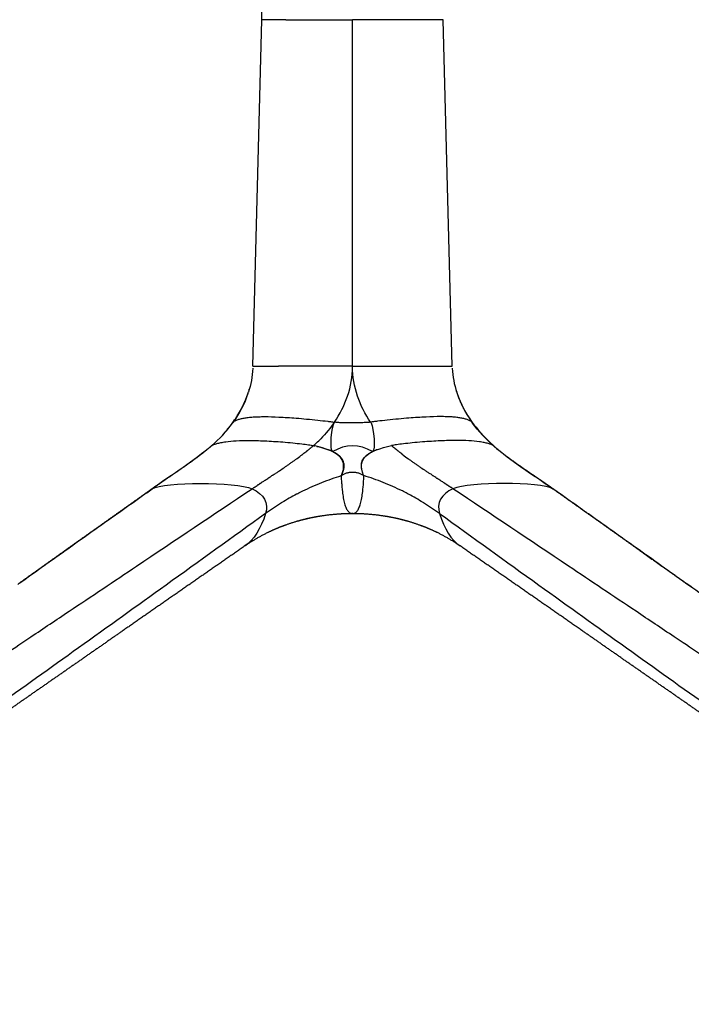
# Model space of a CAD drawing. Units: millimetres. Extents: x 0 to 1764, y 0 to 1947.
# Drawn here: x 1351 to 1518, y 1264 to 1509 of the extents above; entities that cross this region are included whole.
import ezdxf

# ---------------------------------------------------------------- set-up
doc = ezdxf.new("R2010")
doc.units = ezdxf.units.MM
doc.header["$MEASUREMENT"] = 0
doc.layers.add('Predeterminado$Metal', color=252, linetype='Continuous', true_color=0x696969)

msp = doc.modelspace()

# ---------------------------------------------------------------- linework, layer by layer
at = {"layer": 'Predeterminado$Metal'}
for p, q in [((1411.64, 1509.12), (1411.64, 1552.13)), ((1409.4, 1423.01), (1411.64, 1509.12)), ((1411.65, 1509.12), (1411.64, 1509.12)), ((1417.2, 1509.12), (1411.65, 1509.12)), ((1417.38, 1509.12), (1417.22, 1509.12)), ((1417.38, 1509.12), (1417.39, 1509.12)), ((1417.55, 1509.12), (1417.39, 1509.12)), ((1417.55, 1509.12), (1434.15, 1509.12)), ((1434.15, 1509.12), (1434.16, 1509.12)), ((1434.15, 1423.01), (1434.15, 1509.12)), ((1434.16, 1509.12), (1434.18, 1509.12)), ((1456.68, 1509.12), (1434.18, 1509.12)), ((1434.18, 1423.01), (1434.18, 1509.12)), ((1458.94, 1423.01), (1456.68, 1509.12)), ((1409.4, 1423.01), (1415.6, 1423.01)), ((1415.62, 1423.01), (1415.6, 1423.01)), ((1415.62, 1423.01), (1415.7, 1423.01)), ((1415.71, 1423.01), (1415.7, 1423.01)), ((1415.71, 1423.01), (1415.79, 1423.01)), ((1434.18, 1423.01), (1415.79, 1423.01)), ((1434.18, 1423.01), (1458.94, 1423.01))]:
    msp.add_line(p, q, dxfattribs=at)
for centre, radius, start, end in [((1456.45, 1423.01), 22.27, 180.0177, 180.0375), ((1456.58, 1423.01), 22.4, 180.0008, 180.0205), ((1380.65, 1426.21), 29.31, 323.8743, 331.0152), ((1485.47, 1424.95), 26.76, 208.9189, 209.0713), ((1487.76, 1426.27), 29.41, 209.4661, 216.1178), ((1406.39, 1425.64), 28.53, 324.6099, 324.6184), ((1461.93, 1425.64), 28.53, 215.3816, 215.3985), ((1394.95, 1416.24), 11.9, 320.7124, 322.9589), ((1398.25, 1414.29), 8.1, 318.4644, 320.1662), ((1405.58, 1425.65), 29.2, 324.5337, 325.4734), ((1470.07, 1414.29), 8.1, 219.8338, 221.5356), ((1403.74, 1427.16), 31.58, 310.9344, 314.1917), ((1400.24, 1401.9), 1.77, 130.794, 133.6085), ((1418.44, 1392.51), 12.34, 60.9589, 60.9675), ((1423.79, 1390.5), 12.53, 64.3759, 69.8284), ((1343.06, 1542.97), 165.38, 301.3929, 301.3962), ((1443.51, 1392.73), 10.08, 115.8241, 115.8317), ((1525.27, 1542.98), 165.39, 238.604, 238.6071), ((1444.12, 1391.43), 11.52, 112.2023, 115.7432), ((1449.88, 1392.51), 12.34, 119.0325, 119.0411), ((1468.09, 1401.9), 1.77, 46.3915, 49.206), ((1374.7, 1462.7), 77.5, 306.1372, 307.2886), ((1494.07, 1463.29), 78.23, 232.7153, 233.9625), ((1310.05, 1555.85), 190.89, 303.7091, 304.1559), ((1558.27, 1555.85), 190.89, 235.8441, 236.2909), ((1386.01, 1389.52), 3.49, 125.3071, 130.7729), ((1386.44, 1388.95), 4.19, 120.2254, 125.2873), ((1307.89, 1166.35), 272.12, 56.3567, 56.3631), ((1481.89, 1388.95), 4.19, 54.7127, 59.7746), ((1482.32, 1389.52), 3.48, 49.1462, 54.6951), ((1450.95, 1333.42), 65.46, 117.9656, 121.6344), ((1450.52, 1334.2), 64.57, 117.9069, 117.9572), ((1417.8, 1334.2), 64.57, 62.0428, 62.0931), ((1417.38, 1333.42), 65.46, 58.3656, 62.0344), ((1452.05, 1331.63), 67.56, 121.733, 125.7953), ((1416.27, 1331.63), 67.56, 54.2047, 58.267), ((1434.16, 1381.89), 4.5, 89.4032, 90.0006)]:
    msp.add_arc(centre, radius, start, end, dxfattribs=at)
for points in [[(1409.37, 1422.52), (1409.27, 1420.44), (1408.88, 1418.44), (1408.26, 1416.54)], [(1429.66, 1409.13), (1432.36, 1413.08), (1434.18, 1417.81), (1434.18, 1423.01)], [(1438.67, 1409.13), (1435.96, 1413.08), (1434.15, 1417.81), (1434.15, 1423.01)], [(1458.96, 1422.52), (1459.06, 1420.44), (1459.45, 1418.44), (1460.06, 1416.54)], [(1408.26, 1416.54), (1408.28, 1416.6), (1408.29, 1416.65), (1408.31, 1416.7)], [(1408.33, 1416.77), (1408.35, 1416.82), (1408.37, 1416.87), (1408.38, 1416.92)], [(1408.4, 1417), (1408.42, 1417.05), (1408.43, 1417.1), (1408.45, 1417.15)], [(1408.47, 1417.23), (1408.49, 1417.28), (1408.5, 1417.33), (1408.51, 1417.37)], [(1459.81, 1417.37), (1459.83, 1417.33), (1459.84, 1417.28), (1459.85, 1417.23)], [(1459.88, 1417.15), (1459.89, 1417.1), (1459.91, 1417.05), (1459.92, 1417)], [(1459.94, 1416.92), (1459.96, 1416.87), (1459.98, 1416.82), (1459.99, 1416.77)], [(1460.01, 1416.7), (1460.03, 1416.65), (1460.05, 1416.6), (1460.06, 1416.54)], [(1408.17, 1416.26), (1407.3, 1413.67), (1406.01, 1411.28), (1404.48, 1409.12)], [(1460.16, 1416.26), (1461.03, 1413.67), (1462.31, 1411.28), (1463.85, 1409.12)], [(1404.45, 1409.07), (1404.46, 1409.09), (1404.47, 1409.1), (1404.48, 1409.12)], [(1429.25, 1401.8), (1428.31, 1402.26), (1429.06, 1408.23), (1429.65, 1409.12)], [(1429.66, 1409.13), (1429.66, 1409.13), (1429.65, 1409.12), (1429.65, 1409.12)], [(1438.67, 1409.13), (1438.67, 1409.13), (1438.67, 1409.12), (1438.67, 1409.12)], [(1438.81, 1408.92), (1438.77, 1408.98), (1438.72, 1409.05), (1438.68, 1409.12)], [(1463.88, 1409.07), (1463.87, 1409.09), (1463.86, 1409.1), (1463.85, 1409.12)], [(1399.17, 1403.3), (1401.03, 1404.91), (1402.8, 1406.79), (1404.33, 1408.91)], [(1404.15, 1408.69), (1403.64, 1408.07), (1402.7, 1406.95), (1401.74, 1405.8)], [(1404.15, 1408.69), (1404.15, 1408.7), (1404.15, 1408.7), (1404.16, 1408.71)], [(1404.33, 1408.91), (1404.37, 1408.96), (1404.41, 1409.02), (1404.45, 1409.07)], [(1429.36, 1408.71), (1428.27, 1407.18), (1427.05, 1405.78), (1425.76, 1404.51)], [(1438.81, 1408.92), (1439.38, 1407.58), (1440, 1402.23), (1439.11, 1401.8)], [(1464, 1408.91), (1463.96, 1408.96), (1463.92, 1409.02), (1463.88, 1409.07)], [(1463.88, 1409.07), (1464.09, 1408.78), (1464.67, 1408.09), (1465.38, 1407.24)], [(1469.16, 1403.3), (1467.3, 1404.91), (1465.53, 1406.79), (1464, 1408.91)], [(1399.17, 1403.3), (1394.79, 1399.51), (1389.49, 1396.23), (1384.33, 1392.56)], [(1398.98, 1403.14), (1398.97, 1403.13), (1398.96, 1403.12), (1398.96, 1403.12)], [(1399.02, 1403.17), (1399.04, 1403.19), (1399.06, 1403.21), (1399.07, 1403.22)], [(1399.08, 1403.24), (1399.16, 1403.3), (1399.23, 1403.37), (1399.31, 1403.43)], [(1399.16, 1403.3), (1399.14, 1403.29), (1399.13, 1403.27), (1399.11, 1403.26)], [(1399.2, 1403.33), (1399.19, 1403.32), (1399.17, 1403.31), (1399.16, 1403.3)], [(1399.16, 1403.29), (1399.17, 1403.3), (1399.17, 1403.3), (1399.17, 1403.3)], [(1399.18, 1403.31), (1399.18, 1403.31), (1399.17, 1403.3), (1399.17, 1403.3)], [(1399.18, 1403.31), (1399.19, 1403.32), (1399.19, 1403.32), (1399.2, 1403.33)], [(1399.2, 1403.33), (1399.21, 1403.34), (1399.22, 1403.34), (1399.23, 1403.35)], [(1422.53, 1401.73), (1422.56, 1401.75), (1422.59, 1401.77), (1422.61, 1401.79)], [(1422.75, 1401.9), (1422.7, 1401.86), (1422.66, 1401.83), (1422.61, 1401.79)], [(1422.75, 1401.9), (1422.78, 1401.93), (1422.81, 1401.95), (1422.84, 1401.98)], [(1422.96, 1402.07), (1422.92, 1402.04), (1422.88, 1402.01), (1422.84, 1401.98)], [(1422.96, 1402.07), (1423, 1402.1), (1423.04, 1402.13), (1423.07, 1402.16)], [(1423.18, 1402.25), (1423.14, 1402.22), (1423.11, 1402.19), (1423.07, 1402.16)], [(1423.18, 1402.25), (1423.22, 1402.28), (1423.26, 1402.31), (1423.3, 1402.35)], [(1423.39, 1402.42), (1423.36, 1402.4), (1423.33, 1402.37), (1423.3, 1402.35)], [(1423.39, 1402.42), (1423.44, 1402.46), (1423.48, 1402.5), (1423.53, 1402.53)], [(1423.6, 1402.59), (1423.58, 1402.57), (1423.55, 1402.55), (1423.53, 1402.53)], [(1423.6, 1402.59), (1423.65, 1402.64), (1423.71, 1402.68), (1423.76, 1402.72)], [(1423.81, 1402.77), (1423.79, 1402.75), (1423.78, 1402.74), (1423.76, 1402.72)], [(1423.81, 1402.77), (1423.87, 1402.82), (1423.93, 1402.87), (1423.98, 1402.91)], [(1424.02, 1402.95), (1424.01, 1402.93), (1424, 1402.92), (1423.98, 1402.91)], [(1424.02, 1402.95), (1424.08, 1403), (1424.15, 1403.05), (1424.21, 1403.11)], [(1424.43, 1403.3), (1424.36, 1403.23), (1424.28, 1403.17), (1424.21, 1403.11)], [(1424.57, 1403.27), (1424.52, 1403.28), (1424.48, 1403.29), (1424.43, 1403.3)], [(1424.57, 1403.27), (1424.58, 1403.27), (1424.6, 1403.26), (1424.61, 1403.26)], [(1424.7, 1403.24), (1424.67, 1403.25), (1424.64, 1403.25), (1424.61, 1403.26)], [(1424.7, 1403.24), (1424.73, 1403.23), (1424.76, 1403.23), (1424.79, 1403.22)], [(1431.4, 1395.88), (1433.26, 1400.17), (1430.29, 1401.98), (1424.79, 1403.22)], [(1425.31, 1403.1), (1426.86, 1402.73), (1428.19, 1402.32), (1429.25, 1401.8)], [(1431.92, 1397.64), (1432.2, 1399.57), (1431.17, 1400.85), (1429.21, 1401.8)], [(1439.11, 1401.8), (1435.89, 1403.77), (1432.47, 1403.77), (1429.25, 1401.8)], [(1436.92, 1395.88), (1435.03, 1400.26), (1438.16, 1402.06), (1443.89, 1403.3)], [(1439.86, 1402.13), (1439.83, 1402.12), (1439.8, 1402.11), (1439.77, 1402.09)], [(1439.86, 1402.13), (1439.9, 1402.15), (1439.95, 1402.17), (1439.99, 1402.19)], [(1443.89, 1403.3), (1443.97, 1403.23), (1444.04, 1403.17), (1444.12, 1403.11)], [(1444.3, 1402.95), (1444.24, 1403), (1444.18, 1403.05), (1444.12, 1403.11)], [(1444.3, 1402.95), (1444.32, 1402.93), (1444.33, 1402.92), (1444.34, 1402.91)], [(1444.51, 1402.77), (1444.46, 1402.82), (1444.4, 1402.87), (1444.34, 1402.91)], [(1444.51, 1402.77), (1444.53, 1402.75), (1444.55, 1402.74), (1444.57, 1402.72)], [(1444.72, 1402.59), (1444.67, 1402.64), (1444.62, 1402.68), (1444.57, 1402.72)], [(1444.72, 1402.59), (1444.75, 1402.57), (1444.77, 1402.55), (1444.8, 1402.53)], [(1444.93, 1402.42), (1444.89, 1402.46), (1444.84, 1402.5), (1444.8, 1402.53)], [(1444.93, 1402.42), (1444.96, 1402.4), (1444.99, 1402.37), (1445.02, 1402.35)], [(1445.15, 1402.25), (1445.11, 1402.28), (1445.06, 1402.31), (1445.02, 1402.35)], [(1445.15, 1402.25), (1445.18, 1402.22), (1445.22, 1402.19), (1445.25, 1402.16)], [(1445.36, 1402.07), (1445.33, 1402.1), (1445.29, 1402.13), (1445.25, 1402.16)], [(1445.36, 1402.07), (1445.4, 1402.04), (1445.44, 1402.01), (1445.48, 1401.98)], [(1445.58, 1401.9), (1445.55, 1401.93), (1445.51, 1401.95), (1445.48, 1401.98)], [(1445.58, 1401.9), (1445.62, 1401.86), (1445.67, 1401.83), (1445.71, 1401.79)], [(1445.79, 1401.73), (1445.77, 1401.75), (1445.74, 1401.77), (1445.71, 1401.79)], [(1469.13, 1403.33), (1469.12, 1403.34), (1469.11, 1403.34), (1469.1, 1403.35)], [(1469.12, 1403.33), (1469.14, 1403.32), (1469.15, 1403.31), (1469.16, 1403.3)], [(1469.14, 1403.31), (1469.14, 1403.32), (1469.13, 1403.32), (1469.13, 1403.33)], [(1469.14, 1403.31), (1469.15, 1403.31), (1469.15, 1403.3), (1469.16, 1403.3)], [(1469.16, 1403.29), (1469.16, 1403.3), (1469.16, 1403.3), (1469.16, 1403.3)], [(1469.16, 1403.3), (1473.54, 1399.51), (1478.83, 1396.23), (1483.99, 1392.56)], [(1469.17, 1403.3), (1469.18, 1403.29), (1469.2, 1403.27), (1469.22, 1403.26)], [(1469.22, 1403.26), (1469.22, 1403.25), (1469.23, 1403.24), (1469.24, 1403.24)], [(1469.3, 1403.17), (1469.29, 1403.19), (1469.27, 1403.21), (1469.25, 1403.22)], [(1469.35, 1403.14), (1469.36, 1403.13), (1469.36, 1403.12), (1469.37, 1403.12)], [(1419.13, 1399.2), (1419.2, 1399.25), (1419.27, 1399.3), (1419.34, 1399.35)], [(1419.6, 1399.53), (1419.51, 1399.47), (1419.43, 1399.41), (1419.34, 1399.35)], [(1419.6, 1399.53), (1419.67, 1399.59), (1419.74, 1399.64), (1419.81, 1399.69)], [(1420.06, 1399.87), (1419.98, 1399.81), (1419.9, 1399.75), (1419.81, 1399.69)], [(1420.06, 1399.87), (1420.18, 1399.95), (1420.29, 1400.03), (1420.4, 1400.11)], [(1421.65, 1401.04), (1421.66, 1401.05), (1421.68, 1401.06), (1421.69, 1401.07)], [(1421.87, 1401.21), (1421.81, 1401.17), (1421.75, 1401.12), (1421.69, 1401.07)], [(1421.87, 1401.21), (1421.89, 1401.23), (1421.9, 1401.24), (1421.92, 1401.25)], [(1422.09, 1401.39), (1422.04, 1401.34), (1421.98, 1401.3), (1421.92, 1401.25)], [(1422.09, 1401.39), (1422.11, 1401.4), (1422.13, 1401.42), (1422.15, 1401.43)], [(1422.31, 1401.56), (1422.26, 1401.51), (1422.21, 1401.47), (1422.15, 1401.43)], [(1422.31, 1401.56), (1422.34, 1401.57), (1422.36, 1401.59), (1422.38, 1401.61)], [(1422.53, 1401.73), (1422.48, 1401.69), (1422.43, 1401.65), (1422.38, 1401.61)], [(1445.79, 1401.73), (1445.84, 1401.69), (1445.89, 1401.65), (1445.94, 1401.61)], [(1446.01, 1401.56), (1445.99, 1401.57), (1445.97, 1401.59), (1445.94, 1401.61)], [(1446.01, 1401.56), (1446.07, 1401.51), (1446.12, 1401.47), (1446.17, 1401.43)], [(1446.23, 1401.39), (1446.21, 1401.4), (1446.19, 1401.42), (1446.17, 1401.43)], [(1446.23, 1401.39), (1446.29, 1401.34), (1446.35, 1401.3), (1446.4, 1401.25)], [(1446.45, 1401.21), (1446.44, 1401.23), (1446.42, 1401.24), (1446.4, 1401.25)], [(1446.45, 1401.21), (1446.51, 1401.17), (1446.58, 1401.12), (1446.64, 1401.07)], [(1446.68, 1401.04), (1446.66, 1401.05), (1446.65, 1401.06), (1446.64, 1401.07)], [(1448.26, 1399.87), (1448.19, 1399.92), (1448.11, 1399.97), (1448.04, 1400.03)], [(1448.26, 1399.87), (1448.35, 1399.81), (1448.43, 1399.75), (1448.51, 1399.69)], [(1448.73, 1399.53), (1448.65, 1399.59), (1448.58, 1399.64), (1448.51, 1399.69)], [(1448.73, 1399.53), (1448.81, 1399.47), (1448.9, 1399.41), (1448.99, 1399.35)], [(1449.19, 1399.2), (1449.12, 1399.25), (1449.06, 1399.3), (1448.99, 1399.35)], [(1415.76, 1396.9), (1415.67, 1396.84), (1415.59, 1396.79), (1415.51, 1396.73)], [(1415.76, 1396.9), (1415.84, 1396.95), (1415.91, 1397), (1415.99, 1397.05)], [(1417.22, 1397.88), (1417.29, 1397.93), (1417.36, 1397.98), (1417.43, 1398.02)], [(1417.71, 1398.21), (1417.61, 1398.15), (1417.52, 1398.09), (1417.43, 1398.02)], [(1417.71, 1398.21), (1417.77, 1398.26), (1417.84, 1398.31), (1417.91, 1398.35)], [(1418.19, 1398.54), (1418.09, 1398.48), (1418, 1398.42), (1417.91, 1398.35)], [(1418.19, 1398.54), (1418.25, 1398.59), (1418.32, 1398.64), (1418.39, 1398.68)], [(1418.66, 1398.87), (1418.57, 1398.81), (1418.48, 1398.75), (1418.39, 1398.68)], [(1418.66, 1398.87), (1418.73, 1398.92), (1418.8, 1398.97), (1418.86, 1399.01)], [(1419.13, 1399.2), (1419.04, 1399.14), (1418.95, 1399.08), (1418.86, 1399.01)], [(1449.19, 1399.2), (1449.28, 1399.14), (1449.37, 1399.08), (1449.46, 1399.01)], [(1449.67, 1398.87), (1449.6, 1398.92), (1449.53, 1398.97), (1449.46, 1399.01)], [(1449.67, 1398.87), (1449.76, 1398.81), (1449.85, 1398.75), (1449.94, 1398.68)], [(1450.14, 1398.54), (1450.07, 1398.59), (1450, 1398.64), (1449.94, 1398.68)], [(1450.14, 1398.54), (1450.23, 1398.48), (1450.32, 1398.42), (1450.42, 1398.35)], [(1450.62, 1398.21), (1450.55, 1398.26), (1450.48, 1398.31), (1450.42, 1398.35)], [(1450.62, 1398.21), (1450.71, 1398.15), (1450.8, 1398.09), (1450.89, 1398.02)], [(1451.1, 1397.88), (1451.03, 1397.93), (1450.96, 1397.98), (1450.89, 1398.02)], [(1452.57, 1396.9), (1452.49, 1396.95), (1452.41, 1397), (1452.34, 1397.05)], [(1452.57, 1396.9), (1452.65, 1396.84), (1452.74, 1396.79), (1452.82, 1396.73)], [(1411.74, 1394.26), (1411.87, 1394.34), (1411.99, 1394.42), (1412.11, 1394.5)], [(1412.25, 1394.59), (1412.2, 1394.56), (1412.16, 1394.53), (1412.11, 1394.5)], [(1412.25, 1394.59), (1412.53, 1394.77), (1412.81, 1394.95), (1413.08, 1395.14)], [(1413.26, 1395.25), (1413.2, 1395.21), (1413.14, 1395.17), (1413.08, 1395.14)], [(1413.26, 1395.25), (1413.53, 1395.43), (1413.79, 1395.6), (1414.05, 1395.77)], [(1414.27, 1395.91), (1414.2, 1395.87), (1414.13, 1395.82), (1414.05, 1395.77)], [(1414.27, 1395.91), (1414.52, 1396.08), (1414.77, 1396.25), (1415.02, 1396.41)], [(1415.26, 1396.57), (1415.18, 1396.52), (1415.1, 1396.46), (1415.02, 1396.41)], [(1415.26, 1396.57), (1415.34, 1396.62), (1415.43, 1396.68), (1415.51, 1396.73)], [(1453.06, 1396.57), (1452.98, 1396.62), (1452.9, 1396.68), (1452.82, 1396.73)], [(1453.06, 1396.57), (1453.14, 1396.52), (1453.22, 1396.46), (1453.3, 1396.41)], [(1454.06, 1395.91), (1453.8, 1396.08), (1453.55, 1396.25), (1453.3, 1396.41)], [(1454.06, 1395.91), (1454.13, 1395.87), (1454.2, 1395.82), (1454.27, 1395.77)], [(1455.06, 1395.25), (1454.8, 1395.43), (1454.53, 1395.6), (1454.27, 1395.77)], [(1455.06, 1395.25), (1455.12, 1395.21), (1455.18, 1395.17), (1455.24, 1395.14)], [(1456.07, 1394.59), (1455.8, 1394.77), (1455.52, 1394.95), (1455.24, 1395.14)], [(1456.07, 1394.59), (1456.12, 1394.56), (1456.17, 1394.53), (1456.22, 1394.5)], [(1456.58, 1394.26), (1456.46, 1394.34), (1456.34, 1394.42), (1456.22, 1394.5)], [(1384.01, 1392.36), (1383.99, 1392.34), (1383.96, 1392.32), (1383.94, 1392.31)], [(1384.33, 1392.56), (1387.42, 1394.37), (1405.06, 1394.37), (1409.19, 1392.56)], [(1409.19, 1392.56), (1409.27, 1392.62), (1409.35, 1392.67), (1409.43, 1392.73)], [(1409.19, 1392.56), (1412.12, 1391.28), (1413.33, 1389), (1412.54, 1386.43)], [(1409.7, 1392.91), (1409.61, 1392.85), (1409.52, 1392.79), (1409.43, 1392.73)], [(1409.7, 1392.91), (1409.85, 1393.01), (1410.01, 1393.11), (1410.16, 1393.21)], [(1410.21, 1393.25), (1410.19, 1393.24), (1410.18, 1393.22), (1410.16, 1393.21)], [(1410.21, 1393.25), (1410.36, 1393.34), (1410.5, 1393.44), (1410.65, 1393.54)], [(1410.72, 1393.59), (1410.7, 1393.57), (1410.67, 1393.55), (1410.65, 1393.54)], [(1410.72, 1393.59), (1410.86, 1393.68), (1411, 1393.77), (1411.14, 1393.86)], [(1411.23, 1393.92), (1411.2, 1393.9), (1411.17, 1393.88), (1411.14, 1393.86)], [(1411.23, 1393.92), (1411.36, 1394.01), (1411.49, 1394.09), (1411.62, 1394.18)], [(1411.74, 1394.26), (1411.7, 1394.23), (1411.66, 1394.2), (1411.62, 1394.18)], [(1459.14, 1392.56), (1456.21, 1391.28), (1455, 1389), (1455.79, 1386.43)], [(1456.58, 1394.26), (1456.62, 1394.23), (1456.66, 1394.2), (1456.7, 1394.18)], [(1457.09, 1393.92), (1456.96, 1394.01), (1456.83, 1394.09), (1456.7, 1394.18)], [(1457.09, 1393.92), (1457.12, 1393.9), (1457.16, 1393.88), (1457.19, 1393.86)], [(1457.6, 1393.59), (1457.46, 1393.68), (1457.33, 1393.77), (1457.19, 1393.86)], [(1457.6, 1393.59), (1457.63, 1393.57), (1457.65, 1393.55), (1457.68, 1393.54)], [(1458.11, 1393.25), (1457.97, 1393.34), (1457.82, 1393.44), (1457.68, 1393.54)], [(1458.11, 1393.25), (1458.13, 1393.24), (1458.15, 1393.22), (1458.16, 1393.21)], [(1458.63, 1392.91), (1458.47, 1393.01), (1458.32, 1393.11), (1458.16, 1393.21)], [(1459.14, 1392.56), (1458.98, 1392.67), (1458.81, 1392.78), (1458.65, 1392.89)], [(1483.99, 1392.56), (1480.9, 1394.37), (1463.26, 1394.37), (1459.14, 1392.56)], [(1420.3, 1391.26), (1420.38, 1391.31), (1420.46, 1391.35), (1420.54, 1391.39)], [(1448.02, 1391.26), (1447.94, 1391.31), (1447.86, 1391.35), (1447.78, 1391.39)], [(1416.52, 1389.1), (1416.55, 1389.12), (1416.58, 1389.14), (1416.61, 1389.15)], [(1451.81, 1389.1), (1451.77, 1389.12), (1451.74, 1389.14), (1451.71, 1389.15)], [(1412.54, 1386.43), (1411.35, 1382.59), (1409.62, 1379.89), (1407.4, 1378.36)], [(1434.02, 1386.39), (1433.99, 1386.39), (1433.97, 1386.39), (1433.94, 1386.39)], [(1434.31, 1386.39), (1434.33, 1386.39), (1434.36, 1386.39), (1434.39, 1386.39)], [(1455.79, 1386.43), (1456.97, 1382.59), (1458.71, 1379.89), (1460.93, 1378.36)], [(1516.92, 1369.2), (1517.03, 1369.12), (1517.13, 1369.05), (1517.24, 1368.97)]]:
    msp.add_open_spline(points, degree=3, dxfattribs=at)
for points, weights, degree, knots in [([(1406.28, 1412.01), (1406.28, 1412.01), (1406.28, 1412.01), (1406.28, 1412.01), (1406.89, 1413.11), (1407.42, 1414.24), (1407.86, 1415.41), (1408, 1415.76), (1408.12, 1416.12), (1408.24, 1416.48)], [1, 1, 1, 1, 0.998311158744, 0.998311158744, 1, 0.999824293223, 0.999824293223, 1], 3, [4.599027, 4.599027, 4.599027, 4.599027, 4.606387, 4.606387, 4.606387, 8.360249, 8.360249, 8.360249, 9.491496, 9.491496, 9.491496, 9.491496]), ([(1460.09, 1416.48), (1460.26, 1415.94), (1460.46, 1415.41), (1461.13, 1413.65), (1462.04, 1412.01)], [1, 0.999736439834, 1, 0.997466289641, 1], 2, [0, 0, 0, 1.131248, 1.131248, 4.885246, 4.885246, 4.885246]), ([(1404.18, 1408.74), (1404.18, 1408.74), (1404.18, 1408.75), (1404.19, 1408.75), (1404.19, 1408.75), (1404.2, 1408.77), (1404.21, 1408.78), (1404.22, 1408.79), (1404.24, 1408.82), (1404.27, 1408.87)], [1, 0.999995830325, 0.999995830325, 1, 1, 1, 1, 1, 1, 1], 3, [0, 0, 0, 0, 0.006471, 0.006471, 0.006471, 1.191566, 1.191566, 1.191566, 2.368868, 2.368868, 2.368868, 2.368868]), ([(1465.38, 1407.24), (1466.39, 1406.04), (1467.5, 1404.91), (1468.09, 1404.31), (1468.7, 1403.74)], [1, 0.999220577101, 1, 0.999837866547, 1], 2, [0, 0, 0, 3.151889, 3.151889, 4.830009, 4.830009, 4.830009]), ([(1384, 1392.37), (1385.43, 1393.39), (1386.88, 1394.38), (1388.33, 1395.36), (1389.78, 1396.35), (1391.23, 1397.33), (1392.68, 1398.35), (1394.12, 1399.36), (1395.56, 1400.4), (1396.98, 1401.51), (1397.69, 1402.07), (1398.38, 1402.64), (1399.06, 1403.22)], [1, 1, 1, 1, 1, 1, 1, 1, 1, 1, 0.999830480004, 0.999830480004, 1], 3, [0, 0, 0, 0, 6.866992, 6.866992, 6.866992, 13.717264, 13.717264, 13.717264, 20.554306, 20.554306, 20.554306, 23.248797, 23.248797, 23.248797, 23.248797]), ([(1384.07, 1392.4), (1385.49, 1393.41), (1386.92, 1394.39), (1388.35, 1395.36), (1389.8, 1396.35), (1391.24, 1397.33), (1392.69, 1398.35), (1394.13, 1399.35), (1395.57, 1400.4), (1396.99, 1401.51), (1397.7, 1402.07), (1398.4, 1402.65), (1399.09, 1403.24)], [1, 1, 1, 1, 1, 1, 1, 1, 1, 1, 0.99982631741, 0.99982631741, 1], 3, [0.082739, 0.082739, 0.082739, 0.082739, 6.867906, 6.867906, 6.867906, 13.719343, 13.719343, 13.719343, 20.558175, 20.558175, 20.558175, 23.280762, 23.280762, 23.280762, 23.280762]), ([(1469.23, 1403.24), (1469.92, 1402.65), (1470.62, 1402.07), (1471.34, 1401.51), (1472.75, 1400.4), (1474.2, 1399.35), (1475.64, 1398.35), (1477.08, 1397.33), (1478.53, 1396.35), (1479.97, 1395.36), (1481.41, 1394.39), (1482.84, 1393.41), (1484.26, 1392.4)], [1, 0.99982631741, 0.99982631741, 1, 1, 1, 1, 1, 1, 1, 1, 1, 1], 3, [0, 0, 0, 0, 2.722587, 2.722587, 2.722587, 9.56142, 9.56142, 9.56142, 16.412856, 16.412856, 16.412856, 23.198022, 23.198022, 23.198022, 23.198022]), ([(1469.26, 1403.22), (1469.94, 1402.64), (1470.64, 1402.07), (1471.35, 1401.51), (1472.76, 1400.4), (1474.21, 1399.36), (1475.65, 1398.35), (1477.1, 1397.33), (1478.55, 1396.35), (1479.99, 1395.36), (1481.44, 1394.38), (1482.89, 1393.39), (1484.33, 1392.37)], [1, 0.999830480005, 0.999830480005, 1, 1, 1, 1, 1, 1, 1, 1, 1, 1], 3, [0, 0, 0, 0, 2.69449, 2.69449, 2.69449, 9.531533, 9.531533, 9.531533, 16.381804, 16.381804, 16.381804, 23.248797, 23.248797, 23.248797, 23.248797]), ([(1351.4, 1369.2), (1353.06, 1370.39), (1354.73, 1371.58), (1359.59, 1375.05), (1364.46, 1378.51), (1369.34, 1381.97), (1374.22, 1385.43), (1379.08, 1388.87), (1383.92, 1392.31)], [1, 0.999999779758, 1, 0.999998818867, 1, 0.99999990768, 1, 0.999999876342, 1], 2, [0, 0, 0, 4.089043, 4.089043, 16.037917, 16.037917, 28.00677, 28.00677, 39.898083, 39.898083, 39.898083]), ([(1357.27, 1373.35), (1360.88, 1375.93), (1364.5, 1378.51), (1369.38, 1381.97), (1374.26, 1385.43), (1379.14, 1388.89), (1384.02, 1392.36)], [1, 0.999999434033, 1, 0.999999906552, 1, 0.999999866708, 1], 2, [0, 0, 0, 8.882527, 8.882527, 20.84327, 20.84327, 32.817859, 32.817859, 32.817859]), ([(1484.3, 1392.36), (1489.18, 1388.89), (1494.07, 1385.43), (1498.95, 1381.97), (1503.82, 1378.51), (1507.44, 1375.93), (1511.06, 1373.35)], [1, 0.999999866708, 1, 0.999999906552, 1, 0.999999434033, 1], 2, [0, 0, 0, 11.974589, 11.974589, 23.935332, 23.935332, 32.817859, 32.817859, 32.817859]), ([(1484.4, 1392.31), (1489.25, 1388.87), (1494.1, 1385.43), (1498.98, 1381.97), (1503.86, 1378.51), (1508.74, 1375.05), (1513.6, 1371.58), (1515.26, 1370.39), (1516.92, 1369.2)], [1, 0.999999876342, 1, 0.99999990768, 1, 0.999998818866, 1, 0.999999779758, 1], 2, [0, 0, 0, 11.891311, 11.891311, 23.860164, 23.860164, 35.809037, 35.809037, 39.898081, 39.898081, 39.898081]), ([(1434.12, 1386.39), (1432.01, 1386.39), (1429.9, 1386.25), (1425.88, 1385.75), (1423.96, 1385.4), (1422.08, 1384.93), (1420.42, 1384.52), (1418.79, 1384.02), (1415.78, 1382.92), (1414.39, 1382.33), (1413.03, 1381.66), (1411.09, 1380.71), (1409.23, 1379.62), (1407.46, 1378.4)], [1, 1, 1, 1, 1, 1, 1, 1, 1, 1, 1, 0.998141095347, 0.998141095347, 1], 3, [47.217463, 47.217463, 47.217463, 47.217463, 57.73466, 57.73466, 67.48291, 67.48291, 67.48291, 76.069011, 76.069011, 83.651996, 83.651996, 83.651996, 90.11579, 90.11579, 90.11579, 90.11579]), ([(1426.48, 1385.81), (1424.32, 1385.48), (1422.21, 1384.96), (1419.42, 1384.28), (1416.74, 1383.26)], [1, 0.99901958862, 1, 0.998122671712, 1], 2, [0, 0, 0, 4.353029, 4.353029, 10.084558, 10.084558, 10.084558]), ([(1460.87, 1378.4), (1459.09, 1379.62), (1457.23, 1380.71), (1455.3, 1381.66), (1453.93, 1382.33), (1452.54, 1382.92), (1449.54, 1384.02), (1447.91, 1384.52), (1446.25, 1384.93), (1444.36, 1385.4), (1442.45, 1385.75), (1438.43, 1386.25), (1436.32, 1386.39), (1434.21, 1386.39)], [1, 0.998141095347, 0.998141095347, 1, 1, 1, 1, 1, 1, 1, 1, 1, 1, 1], 3, [0, 0, 0, 0, 6.463794, 6.463794, 6.463794, 14.046779, 14.046779, 22.63288, 22.63288, 22.63288, 32.381131, 32.381131, 42.898327, 42.898327, 42.898327, 42.898327]), ([(1451.59, 1383.26), (1448.91, 1384.28), (1446.12, 1384.96), (1444, 1385.48), (1441.85, 1385.81)], [1, 0.998122671712, 1, 0.99901958862, 1], 2, [0, 0, 0, 5.731529, 5.731529, 10.084558, 10.084558, 10.084558]), ([(1407.4, 1378.36), (1403.99, 1376), (1400.58, 1373.64), (1397.18, 1371.28), (1393.78, 1368.92), (1390.38, 1366.56), (1386.97, 1364.2), (1383.57, 1361.84), (1380.17, 1359.47), (1376.77, 1357.11), (1373.37, 1354.75), (1369.97, 1352.38), (1366.56, 1350.01), (1363.15, 1347.64), (1359.74, 1345.27), (1356.32, 1342.9), (1352.91, 1340.53), (1349.49, 1338.15), (1346.07, 1335.77), (1339.22, 1331.01), (1332.36, 1326.25), (1325.51, 1321.49), (1322.08, 1319.11), (1318.65, 1316.73), (1315.22, 1314.35), (1311.79, 1311.96), (1308.36, 1309.58), (1304.92, 1307.2), (1298.06, 1302.43), (1291.19, 1297.67), (1284.32, 1292.91), (1277.46, 1288.16), (1270.59, 1283.41), (1263.71, 1278.67), (1260.27, 1276.3), (1256.84, 1273.93), (1253.4, 1271.56), (1251.68, 1270.38), (1249.96, 1269.2), (1248.25, 1268.02), (1246.53, 1266.84), (1244.81, 1265.66), (1243.1, 1264.48)], [1, 0.999999955184, 0.999999955184, 1, 0.999999970747, 0.999999970747, 1, 0.999999989902, 0.999999989902, 1, 1, 1, 1, 1, 1, 1, 1, 1, 1, 0.999999997902, 0.999999997902, 1, 1, 1, 1, 1, 1, 1, 0.99999987649, 0.99999987649, 1, 0.999999698986, 0.999999698986, 1, 0.999999902163, 0.999999902163, 1, 0.999999970661, 0.999999970661, 1, 0.999999951136, 0.999999951136, 1], 3, [0, 0, 0, 0, 12.432388, 12.432388, 12.432388, 24.852975, 24.852975, 24.852975, 37.271988, 37.271988, 37.271988, 53.196729, 53.196729, 53.196729, 69.13136, 69.13136, 69.13136, 85.078365, 85.078365, 85.078365, 110.107625, 110.107625, 110.107625, 126.079973, 126.079973, 126.079973, 142.055037, 142.055037, 142.055037, 167.122787, 167.122787, 167.122787, 192.178369, 192.178369, 192.178369, 204.69784, 204.69784, 204.69784, 210.954036, 210.954036, 210.954036, 217.199297, 217.199297, 217.199297, 217.199297]), ([(1625.23, 1264.48), (1623.51, 1265.66), (1621.8, 1266.84), (1620.08, 1268.02), (1618.36, 1269.2), (1616.64, 1270.38), (1614.93, 1271.56), (1611.49, 1273.93), (1608.05, 1276.3), (1604.61, 1278.67), (1597.74, 1283.41), (1590.87, 1288.16), (1584, 1292.91), (1577.13, 1297.67), (1570.27, 1302.43), (1563.4, 1307.2), (1559.97, 1309.58), (1556.54, 1311.96), (1553.11, 1314.35), (1549.67, 1316.73), (1546.24, 1319.11), (1542.81, 1321.49), (1535.96, 1326.25), (1529.11, 1331.01), (1522.26, 1335.77), (1518.84, 1338.15), (1515.42, 1340.53), (1512, 1342.9), (1508.59, 1345.27), (1505.17, 1347.64), (1501.76, 1350.01), (1498.36, 1352.38), (1494.95, 1354.75), (1491.55, 1357.11), (1488.15, 1359.47), (1484.75, 1361.84), (1481.35, 1364.2), (1477.95, 1366.56), (1474.55, 1368.92), (1471.15, 1371.28), (1467.74, 1373.64), (1464.33, 1376), (1460.93, 1378.36)], [1, 0.999999951136, 0.999999951136, 1, 0.999999970661, 0.999999970661, 1, 0.999999902163, 0.999999902163, 1, 0.999999698986, 0.999999698986, 1, 0.99999987649, 0.99999987649, 1, 1, 1, 1, 1, 1, 1, 0.999999997902, 0.999999997902, 1, 1, 1, 1, 1, 1, 1, 1, 1, 1, 0.999999989902, 0.999999989902, 1, 0.999999970747, 0.999999970747, 1, 0.999999955184, 0.999999955184, 1], 3, [0, 0, 0, 0, 6.245261, 6.245261, 6.245261, 12.501457, 12.501457, 12.501457, 25.020928, 25.020928, 25.020928, 50.07651, 50.07651, 50.07651, 75.144261, 75.144261, 75.144261, 91.119325, 91.119325, 91.119325, 107.091672, 107.091672, 107.091672, 132.120932, 132.120932, 132.120932, 148.067938, 148.067938, 148.067938, 164.002568, 164.002568, 164.002568, 179.92731, 179.92731, 179.92731, 192.346323, 192.346323, 192.346323, 204.766909, 204.766909, 204.766909, 217.199297, 217.199297, 217.199297, 217.199297])]:
    msp.add_rational_spline(points, weights, degree=degree, knots=knots, dxfattribs=at)
for points, knots in [([(1462.08, 1411.95), (1462.09, 1411.92), (1462.11, 1411.9), (1462.13, 1411.85), (1462.15, 1411.82), (1462.16, 1411.8)], [10.0191514, 10.0191514, 10.0191514, 10.0191514, 10.1295503, 10.1295503, 10.235496, 10.235496, 10.235496, 10.235496]), ([(1404.48, 1409.12), (1404.53, 1409.17), (1404.65, 1409.28), (1404.88, 1409.43), (1405.18, 1409.58), (1405.65, 1409.77), (1406.33, 1409.98), (1407.25, 1410.17), (1408.29, 1410.32), (1409.49, 1410.43), (1410.83, 1410.49), (1412.97, 1410.51), (1416.08, 1410.42), (1419.57, 1410.19), (1422.8, 1409.9), (1425.42, 1409.64), (1427.48, 1409.41), (1428.85, 1409.23), (1429.4, 1409.15), (1429.65, 1409.12)], [0, 0, 0, 0, 0.219279, 0.492867, 0.829023, 1.200749, 2.026314, 2.978324, 4.000305, 5.192578, 6.565376, 8.032933, 11.611878, 15.905123, 18.524694, 21.325693, 23.81143, 24.735222, 25.483375, 25.483375, 25.483375, 25.483375]), ([(1438.68, 1409.11), (1438.63, 1409.11), (1438.52, 1409.09), (1438.22, 1409.07), (1437.48, 1409.02), (1435.85, 1408.95), (1434.01, 1408.92), (1432.31, 1408.93), (1431.28, 1408.97), (1430.41, 1409.03), (1429.89, 1409.09), (1429.66, 1409.13)], [0, 0, 0, 0, 0.145381, 0.350473, 0.902661, 2.34801, 5.240467, 6.431605, 7.452112, 8.3297, 9.034978, 9.034978, 9.034978, 9.034978]), ([(1463.85, 1409.12), (1463.8, 1409.17), (1463.68, 1409.28), (1463.44, 1409.43), (1463.15, 1409.58), (1462.68, 1409.77), (1461.99, 1409.98), (1461.08, 1410.17), (1460.03, 1410.32), (1458.84, 1410.43), (1457.5, 1410.49), (1455.36, 1410.51), (1452.24, 1410.42), (1448.75, 1410.19), (1445.53, 1409.9), (1442.91, 1409.64), (1440.85, 1409.41), (1439.47, 1409.23), (1438.92, 1409.15), (1438.68, 1409.12)], [0, 0, 0, 0, 0.219279, 0.492867, 0.829023, 1.200749, 2.026314, 2.978324, 4.000305, 5.192578, 6.565376, 8.032933, 11.611878, 15.905123, 18.524694, 21.325693, 23.81143, 24.735222, 25.483375, 25.483375, 25.483375, 25.483375]), ([(1464.01, 1408.92), (1464.09, 1408.82), (1464.11, 1408.79), (1464.12, 1408.78), (1464.12, 1408.77), (1464.13, 1408.77), (1464.13, 1408.76)], [0.197349, 0.197349, 0.197349, 0.197349, 1.366385, 1.366385, 1.366385, 1.95925, 1.95925, 1.95925, 1.95925]), ([(1399.17, 1403.3), (1399.23, 1403.35), (1399.39, 1403.45), (1399.68, 1403.58), (1400.03, 1403.7), (1400.61, 1403.87), (1401.48, 1404.07), (1403.09, 1404.33), (1405.4, 1404.54), (1408.63, 1404.61), (1412.48, 1404.5), (1416.14, 1404.26), (1419.21, 1403.99), (1421.36, 1403.77), (1422.88, 1403.57), (1423.85, 1403.42), (1424.25, 1403.34), (1424.43, 1403.3)], [0, 0, 0, 0, 0.245204, 0.558872, 0.938964, 1.35923, 2.385778, 3.609603, 6.235045, 9.353161, 13.292244, 17.798059, 20.334467, 22.554974, 24.264218, 24.934017, 25.494989, 25.494989, 25.494989, 25.494989]), ([(1469.16, 1403.3), (1469.09, 1403.35), (1468.93, 1403.45), (1468.65, 1403.58), (1468.3, 1403.7), (1467.71, 1403.87), (1466.84, 1404.07), (1465.24, 1404.33), (1462.92, 1404.54), (1459.69, 1404.61), (1455.84, 1404.5), (1452.19, 1404.26), (1449.11, 1403.99), (1446.97, 1403.77), (1445.45, 1403.57), (1444.48, 1403.42), (1444.08, 1403.34), (1443.89, 1403.3)], [0, 0, 0, 0, 0.245204, 0.558872, 0.938964, 1.35923, 2.385778, 3.609603, 6.235045, 9.353161, 13.292244, 17.798059, 20.334467, 22.554974, 24.264218, 24.934017, 25.494989, 25.494989, 25.494989, 25.494989]), ([(1399.14, 1403.28), (1399.21, 1403.34), (1399.28, 1403.4), (1399.34, 1403.46), (1399.38, 1403.5), (1399.42, 1403.54), (1399.46, 1403.58)], [0, 0, 0, 0, 0.2683747, 0.2683747, 0.2683747, 0.4304878, 0.4304878, 0.4304878, 0.4304878]), ([(1429.25, 1401.8), (1429.57, 1401.65), (1430.15, 1401.33), (1430.91, 1400.75), (1431.47, 1400.11), (1431.84, 1399.4), (1432.02, 1398.61), (1432, 1397.75), (1431.79, 1396.83), (1431.55, 1396.21), (1431.41, 1395.89)], [0, 0, 0, 0, 1.051457, 2.003473, 2.847246, 3.594798, 4.396801, 5.234226, 6.17219, 7.220662, 7.220662, 7.220662, 7.220662]), ([(1436.41, 1397.64), (1436.37, 1397.86), (1436.34, 1398.28), (1436.4, 1398.91), (1436.57, 1399.5), (1436.86, 1400.05), (1437.27, 1400.56), (1437.78, 1401.01), (1438.4, 1401.44), (1438.86, 1401.68), (1439.11, 1401.8)], [0, 0, 0, 0, 0.655973, 1.276173, 1.871064, 2.487648, 3.136511, 3.820901, 4.536379, 5.380989, 5.380989, 5.380989, 5.380989]), ([(1440.21, 1402.27), (1440.18, 1402.26), (1440.16, 1402.25), (1440.13, 1402.24), (1440.08, 1402.22), (1440.04, 1402.2), (1439.99, 1402.19)], [3.9065469, 3.9065469, 3.9065469, 3.9065469, 3.9966111, 3.9966111, 3.9966111, 4.1400035, 4.1400035, 4.1400035, 4.1400035]), ([(1420.54, 1391.39), (1420.95, 1391.61), (1421.36, 1391.82), (1423.35, 1392.8), (1424.94, 1393.51), (1428.15, 1394.79), (1429.76, 1395.35), (1431.39, 1395.84)], [-14.612499, -14.612499, -14.612499, -14.612499, -12.926013, -12.926013, -6.463007, -6.463007, 0, 0, 0, 0]), ([(1431.32, 1395.82), (1431.34, 1395.4), (1431.38, 1394.77), (1431.44, 1394), (1431.5, 1393.22), (1431.55, 1392.66), (1431.59, 1392.29), (1431.66, 1391.72), (1431.8, 1390.62), (1431.98, 1389.7), (1432.08, 1389.28), (1432.13, 1389.06), (1432.25, 1388.64), (1432.45, 1388.06), (1432.67, 1387.56), (1432.92, 1387.15), (1433.2, 1386.82), (1433.5, 1386.57), (1433.82, 1386.42), (1434.05, 1386.39), (1434.16, 1386.39)], [-35.331065, -35.331065, -35.331065, -35.331065, -32.943128, -31.69828, -30.628234, -28.017143, -28.017143, -28.017143, -24.046113, -19.815088, -19.815088, -19.815088, -19.132522, -18.520175, -17.97764, -17.500441, -17.073872, -16.691465, -16.343206, -16.008146, -16.008146, -16.008146, -16.008146]), ([(1434.21, 1386.39), (1434.32, 1386.39), (1434.54, 1386.44), (1434.86, 1386.59), (1435.15, 1386.84), (1435.42, 1387.18), (1435.66, 1387.59), (1435.88, 1388.07), (1436.08, 1388.65), (1436.19, 1389.06), (1436.25, 1389.28), (1436.35, 1389.7), (1436.53, 1390.62), (1436.67, 1391.72), (1436.73, 1392.29), (1436.77, 1392.66), (1436.83, 1393.22), (1436.89, 1394), (1436.94, 1394.77), (1436.98, 1395.4), (1437.01, 1395.82)], [0, 0, 0, 0, 0.324484, 0.675709, 1.051299, 1.476348, 1.950374, 2.48436, 3.077539, 3.760104, 3.760104, 3.760104, 7.99113, 11.96216, 11.96216, 11.96216, 14.573251, 15.643297, 16.888145, 19.276082, 19.276082, 19.276082, 19.276082]), ([(1447.78, 1391.39), (1447.37, 1391.61), (1446.96, 1391.82), (1444.98, 1392.8), (1443.38, 1393.51), (1440.18, 1394.79), (1438.56, 1395.35), (1436.94, 1395.84)], [-14.612499, -14.612499, -14.612499, -14.612499, -12.926013, -12.926013, -6.463007, -6.463007, 0, 0, 0, 0]), ([(1241.94, 1278.67), (1243.47, 1279.8), (1246.88, 1282.29), (1255.11, 1288.19), (1267.35, 1296.82), (1283.64, 1308.12), (1299.83, 1319.21), (1316.27, 1330.35), (1329.96, 1339.55), (1342.96, 1348.26), (1353.32, 1355.2), (1366.11, 1363.76), (1384.44, 1376.01), (1399.61, 1386.16), (1409.19, 1392.56)], [0, 0, 0, 0, 5.69848, 12.664366, 30.385561, 50.630543, 72.144937, 89.253253, 110.195894, 121.620168, 136.206716, 147.605406, 167.802863, 202.356093, 202.356093, 202.356093, 202.356093]), ([(1350.95, 1368.83), (1351.92, 1369.53), (1353.86, 1370.92), (1357.76, 1373.71), (1362.51, 1377.09), (1369.89, 1382.33), (1377.11, 1387.44), (1382.53, 1391.28), (1384.33, 1392.56)], [0, 0, 0, 0, 3.56595, 7.164158, 14.397241, 21.034641, 34.314703, 40.953767, 40.953767, 40.953767, 40.953767]), ([(1626.38, 1278.67), (1624.86, 1279.8), (1621.45, 1282.29), (1613.22, 1288.19), (1600.98, 1296.82), (1584.68, 1308.12), (1568.49, 1319.21), (1552.06, 1330.35), (1538.37, 1339.55), (1525.37, 1348.26), (1515.01, 1355.2), (1502.21, 1363.76), (1483.88, 1376.01), (1468.71, 1386.16), (1459.14, 1392.56)], [0, 0, 0, 0, 5.69848, 12.664366, 30.385561, 50.630543, 72.144937, 89.253253, 110.195894, 121.620168, 136.206716, 147.605406, 167.802863, 202.356086, 202.356086, 202.356086, 202.356086]), ([(1518.4, 1368.1), (1517.42, 1368.8), (1515.46, 1370.2), (1511.38, 1373.12), (1506.31, 1376.74), (1498.6, 1382.21), (1491.21, 1387.44), (1485.8, 1391.28), (1483.99, 1392.56)], [0, 0, 0, 0, 3.609355, 7.221475, 15.056064, 22.296566, 35.576629, 42.215693, 42.215693, 42.215693, 42.215693]), ([(1412.54, 1386.43), (1404.3, 1380.5), (1388.81, 1369.35), (1359.41, 1348.28), (1324.98, 1323.78), (1291.09, 1299.96), (1268.06, 1283.93), (1255.11, 1274.96), (1248.8, 1270.61), (1245.56, 1268.37)], [0, 0, 0, 0, 30.463333, 57.244902, 108.536354, 157.220659, 181.517208, 192.694411, 204.500497, 204.500497, 204.500497, 204.500497]), ([(1455.79, 1386.43), (1464.03, 1380.5), (1479.51, 1369.35), (1508.92, 1348.28), (1543.35, 1323.78), (1577.24, 1299.96), (1600.26, 1283.93), (1613.22, 1274.96), (1619.52, 1270.61), (1622.76, 1268.37)], [0, 0, 0, 0, 30.463333, 57.244902, 108.536354, 157.220659, 181.517208, 192.694411, 204.500497, 204.500497, 204.500497, 204.500497]), ([(1587.66, 1317.68), (1584.17, 1320.24), (1575.34, 1326.7), (1560.71, 1337.41), (1544.72, 1349.09), (1530.08, 1359.73), (1521.23, 1366.11), (1517.24, 1368.97)], [0, 0, 0, 0, 12.98982, 32.811556, 54.394957, 72.392263, 87.119988, 87.119988, 87.119988, 87.119988])]:
    msp.add_open_spline(points, degree=3, knots=knots, dxfattribs=at)
msp.add_rational_spline([(1437.01, 1395.82), (1434.16, 1397.71), (1431.32, 1395.82)], [1, 0.775232270034, 1], degree=2, dxfattribs=at)

doc.saveas('drawing.dxf')
